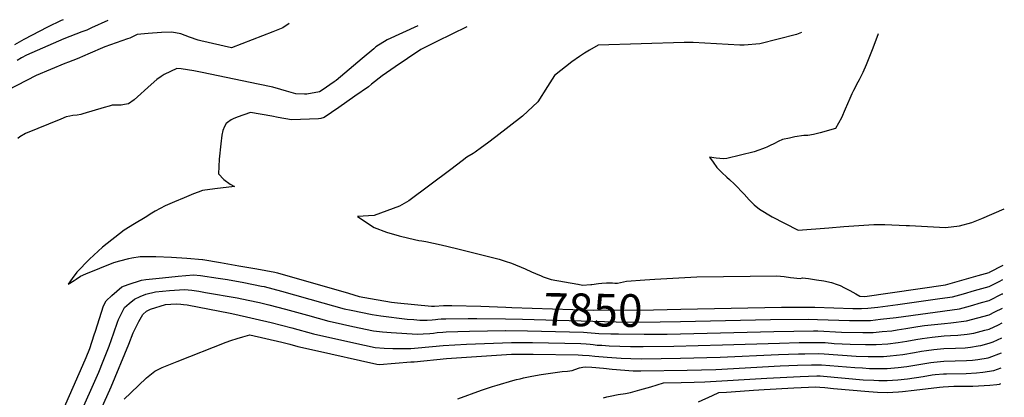
# Model space of a CAD drawing. Units: inches. Extents: x 2561420 to 2566869, y 1518946 to 1524622.
# Drawn here: x 2566001 to 2566869, y 1523975 to 1524308 of the extents above; entities that cross this region are included whole.
import ezdxf
from ezdxf.enums import TextEntityAlignment as Align

# ---------------------------------------------------------------- set-up
doc = ezdxf.new("R2010")
doc.units = ezdxf.units.IN
doc.header["$MEASUREMENT"] = 0
doc.layers.add('tile_2645_19_contour_10ft', color=144, linetype='Continuous')
doc.styles.add('Arial', font='arial.ttf')

msp = doc.modelspace()

# ---------------------------------------------------------------- linework, layer by layer
at = {"layer": 'tile_2645_19_contour_10ft'}
for points, elevation in [([(2566039.49, 1524308.03), (2566037.71, 1524307.19), (2566025.63, 1524301.5), (2566004.61, 1524290.46), (2565996.49, 1524285.85)], 7890), ([(2566078.84, 1524307.34), (2566064.5, 1524300.78), (2566060.28, 1524298.94), (2566055.93, 1524297.29), (2566040.15, 1524291.14), (2566007.17, 1524276.78), (2566002.57, 1524274.3), (2565998.78, 1524272.02)], 7880), ([(2566238.76, 1524304.57), (2566233.1, 1524300.93), (2566224.25, 1524297.44), (2566187.8, 1524283.35), (2566160.67, 1524289.48), (2566158.5, 1524290.04), (2566150.77, 1524292.7), (2566143.06, 1524295.47), (2566135.18, 1524297.17), (2566126.05, 1524296.72), (2566114.49, 1524295.9), (2566104.61, 1524294.96), (2566098.1, 1524291.74), (2566096.1, 1524291.1), (2566076.08, 1524284.2), (2566061.05, 1524277.52), (2566058.64, 1524276.43), (2566051.7, 1524273.46), (2566043.99, 1524270.69), (2566040.86, 1524269.58), (2566015.68, 1524259), (2566007.15, 1524254.57), (2565990.14, 1524245.66)], 7870), ([(2566352.09, 1524302.6), (2566325.02, 1524290.42), (2566315.23, 1524284.17), (2566313.2, 1524282.47), (2566302.95, 1524273.84), (2566280.07, 1524254.38), (2566278.34, 1524253.16), (2566267.85, 1524246), (2566265.35, 1524244.35), (2566254.3, 1524242.3), (2566252.26, 1524242.29), (2566244.43, 1524242.65), (2566236.41, 1524244.95), (2566231.37, 1524246.49), (2566224.2, 1524248.46), (2566211.48, 1524251.18), (2566162.02, 1524261.47), (2566154.5, 1524262.99), (2566143.4, 1524264.68), (2566139.53, 1524265.02), (2566128.35, 1524259.61), (2566125.91, 1524258.07), (2566122.1, 1524255.43), (2566116.99, 1524250.83), (2566102.02, 1524237.39), (2566096.91, 1524233.96), (2566093.39, 1524233.17), (2566090.54, 1524232.62), (2566086.96, 1524232.81), (2566082.52, 1524232.6), (2566079.96, 1524231.95), (2566075.59, 1524230.74), (2566056.86, 1524225.11), (2566054.95, 1524224.6), (2566051.66, 1524224), (2566047.83, 1524223.48), (2566045.43, 1524223.14), (2566042.09, 1524222.35), (2566037.23, 1524220.53), (2566006.24, 1524207.73), (2566001.17, 1524204.95), (2565999.39, 1524203.35)], 7860), ([(2566395.22, 1524301.86), (2566368.87, 1524288.95), (2566354.66, 1524281.65), (2566343.11, 1524273.89), (2566332.09, 1524266.4), (2566320.79, 1524258.68), (2566311.43, 1524251.24), (2566308.58, 1524248.98), (2566296.7, 1524240.54), (2566282.51, 1524230.7), (2566269.53, 1524221.83), (2566266.72, 1524220.89), (2566264.46, 1524220.75), (2566256.51, 1524220.38), (2566248.57, 1524220.05), (2566240.63, 1524219.78), (2566229.09, 1524221.88), (2566223.28, 1524223), (2566204.71, 1524226.23), (2566198.72, 1524224.2), (2566192.87, 1524222.1), (2566189.45, 1524220.75), (2566187.66, 1524219.75), (2566184.25, 1524217.58), (2566183.06, 1524216.45), (2566181.71, 1524213.92), (2566180.2, 1524210.36), (2566179.45, 1524206.21), (2566178.49, 1524198.73), (2566176.86, 1524185.1), (2566176.33, 1524172.27), (2566181.09, 1524167.28), (2566186.82, 1524163.09), (2566190.51, 1524161.11), (2566173.18, 1524159.06), (2566162.24, 1524157.56), (2566158.36, 1524156.11), (2566154.34, 1524154.5), (2566146, 1524150.99), (2566137.7, 1524147.45), (2566129.44, 1524143.9), (2566120.65, 1524139.18), (2566117.55, 1524137.48), (2566111.59, 1524133.85), (2566102.41, 1524128.19), (2566093.31, 1524122.5), (2566074.06, 1524107.51), (2566062.53, 1524097.17), (2566051.51, 1524085.57), (2566047.51, 1524080.11), (2566043.76, 1524074.88), (2566049.17, 1524078.33), (2566050.91, 1524079.48), (2566054.83, 1524082.01), (2566059.5, 1524083.97), (2566084.13, 1524093.98), (2566089.3, 1524095.43), (2566097.32, 1524097.48), (2566099.94, 1524098.06), (2566107.23, 1524099.52), (2566121.06, 1524099.33), (2566134.85, 1524098.84), (2566148.59, 1524097.99), (2566162.24, 1524096.81), (2566162.45, 1524096.79), (2566178.21, 1524094.04), (2566194.19, 1524091.24), (2566210.16, 1524088.42), (2566226.1, 1524085.58), (2566228.55, 1524084.97), (2566290.91, 1524067.03), (2566300.52, 1524064.26), (2566310.35, 1524062.28), (2566328.97, 1524059.16), (2566334.25, 1524058.53), (2566349.17, 1524057.02), (2566364.17, 1524055.65), (2566366.88, 1524055.72), (2566374.78, 1524056.1), (2566378.95, 1524056.11), (2566382.22, 1524056.11), (2566407.79, 1524055.68), (2566429.69, 1524054.79)], 7850), ([(2566690.52, 1524296.73), (2566685.91, 1524294.95), (2566653.73, 1524286.75), (2566639.81, 1524285.5), (2566635.94, 1524285.71), (2566594.97, 1524287.82), (2566586.91, 1524287.9), (2566511.13, 1524285.67), (2566503.58, 1524281.2), (2566499.03, 1524278.4), (2566494.71, 1524275.49), (2566488.01, 1524270.85), (2566472.72, 1524258.97), (2566466.5, 1524249.22), (2566458.01, 1524235.52), (2566444.42, 1524222.91), (2566420.88, 1524204.81), (2566413.63, 1524199.35), (2566408.2, 1524195.33), (2566402.73, 1524191.32), (2566400.99, 1524190.25), (2566395.3, 1524186.84), (2566391.18, 1524183.76), (2566381.11, 1524175.97), (2566344.23, 1524148.37), (2566335.89, 1524143.82), (2566313.53, 1524135.48), (2566299.02, 1524134.5), (2566313.71, 1524124.91), (2566324.55, 1524120.76), (2566335.74, 1524117.6), (2566344.33, 1524115.5), (2566353.11, 1524113.43), (2566355.67, 1524113.15), (2566359.23, 1524112.68), (2566372.69, 1524109.65), (2566386.14, 1524106.56), (2566423.76, 1524096.91), (2566429.25, 1524095.34), (2566434.72, 1524093.61), (2566446.75, 1524088.57), (2566452.22, 1524085.92), (2566455.89, 1524084.37), (2566460.8, 1524082.33), (2566462.74, 1524081.6), (2566469.82, 1524079.05), (2566493.23, 1524074.93)], 7840), ([(2566758.13, 1524295.56), (2566753.37, 1524282.96), (2566747.58, 1524268.21), (2566744.6, 1524261.45), (2566741.4, 1524255.17), (2566740.12, 1524252.95), (2566736.31, 1524245.72), (2566734.9, 1524242.79), (2566733.03, 1524238.61), (2566728.99, 1524229.17), (2566725.62, 1524221.54), (2566720.47, 1524212.19), (2566706.77, 1524208.49), (2566701.04, 1524206.95), (2566696.1, 1524206.13), (2566692.38, 1524206.09), (2566684.56, 1524204.71), (2566679.93, 1524203.78), (2566673.64, 1524202.35), (2566669.78, 1524200.69), (2566666.55, 1524199.03), (2566662.26, 1524196.89), (2566659.88, 1524195.8), (2566658.44, 1524195.15), (2566656.15, 1524194.17), (2566652.71, 1524193), (2566648.71, 1524191.65), (2566624.62, 1524185.69), (2566621.64, 1524185.29), (2566615.14, 1524186.06), (2566609.27, 1524187.01), (2566612.43, 1524182.51), (2566615.91, 1524177.69), (2566620.25, 1524173.48), (2566624.73, 1524169.42), (2566627.08, 1524167.34), (2566631.34, 1524163.21), (2566639.73, 1524154.23), (2566644.37, 1524149.32), (2566648.72, 1524145), (2566653.28, 1524141.13), (2566664.7, 1524134.41), (2566675.42, 1524128.81), (2566687.6, 1524122.69), (2566714.6, 1524124.74), (2566727.83, 1524125.71), (2566741.05, 1524126.66), (2566754.26, 1524127.61), (2566763.95, 1524127.68), (2566782.73, 1524126.77), (2566785.65, 1524126.62), (2566817.36, 1524124.91), (2566829.62, 1524126.48), (2566840.65, 1524129.39), (2566849.5, 1524132.81), (2566869.23, 1524141.5)], 7830), ([(2566505.63, 1524074.74), (2566511.51, 1524075.56), (2566514.33, 1524075.98), (2566518.57, 1524076.26), (2566523.92, 1524076.2), (2566525.83, 1524075.8), (2566528.07, 1524075.94), (2566536.2, 1524077.55), (2566552.26, 1524078.72), (2566561.15, 1524079.28), (2566598.15, 1524081.36), (2566668.74, 1524082.41), (2566675.16, 1524081.76), (2566680.79, 1524080.95), (2566689.1, 1524080.07), (2566691.18, 1524080.64), (2566696.52, 1524079.96), (2566703.66, 1524078.94), (2566710.24, 1524077.91), (2566716.88, 1524076.51), (2566721.78, 1524074.69), (2566724.38, 1524073.71), (2566728.43, 1524071.75), (2566733, 1524069.53), (2566738.43, 1524066.58), (2566741.92, 1524064.36), (2566746.19, 1524064.27), (2566746.34, 1524064.27), (2566817.38, 1524074.36), (2566846.12, 1524082.6), (2566855.81, 1524085.37), (2566856.22, 1524085.58), (2566868.29, 1524091.87)], 7840), ([(2566033.39, 1523950.05), (2566056.86, 1524003.56), (2566059.82, 1524010.33), (2566063.02, 1524018.43), (2566066.82, 1524030.33), (2566067.83, 1524033.63), (2566071.44, 1524044.86), (2566075.1, 1524056.05), (2566077.27, 1524060.36), (2566082.31, 1524064.89), (2566086.77, 1524068.84), (2566091.24, 1524072.78), (2566096.74, 1524074.66), (2566108.62, 1524078.39), (2566112.41, 1524079.16), (2566127.13, 1524080.69), (2566140.69, 1524082.02), (2566154.2, 1524083.17), (2566160.47, 1524082.56), (2566176.03, 1524080.35), (2566184.28, 1524079.16), (2566198.65, 1524076.4), (2566214.4, 1524073.36), (2566216.71, 1524072.82), (2566224.35, 1524070.93), (2566231.99, 1524068.97), (2566268.33, 1524058.62), (2566287.09, 1524053.31), (2566293.45, 1524051.95), (2566311.73, 1524048.21), (2566319.56, 1524047.09), (2566342.7, 1524044.22), (2566348.63, 1524043.78), (2566353.89, 1524043.39), (2566357.85, 1524043.15), (2566360.33, 1524043.22), (2566364.69, 1524043.59), (2566367.82, 1524043.96), (2566369.83, 1524044.15), (2566372.68, 1524044.41), (2566376.7, 1524044.5), (2566396.51, 1524044.8), (2566404.12, 1524044.83), (2566429.53, 1524044.43)], 7860), ([(2566583.93, 1524052.86), (2566672.92, 1524054.85), (2566702.07, 1524054.61), (2566735.69, 1524053.57), (2566739.52, 1524053.55), (2566743.35, 1524053.62), (2566748.78, 1524053.72), (2566757.67, 1524054.84), (2566775.42, 1524057.19), (2566812.25, 1524062.31), (2566823.52, 1524063.88), (2566833.23, 1524066.61), (2566842.92, 1524069.36), (2566852.61, 1524072.14), (2566855.84, 1524073.06), (2566864.57, 1524077.34), (2566868.05, 1524079.16)], 7850), ([(2566493.23, 1524074.93), (2566493.54, 1524074.87), (2566497.34, 1524074.24), (2566504.6, 1524074.59), (2566505.63, 1524074.74)], 7840), ([(2566052.94, 1523957.2), (2566070.81, 1523997.39), (2566074.79, 1524007.23), (2566079.99, 1524020.3), (2566084.13, 1524032.23), (2566087.43, 1524041.58), (2566088.28, 1524043.96), (2566093.47, 1524054.35), (2566097.63, 1524057.94), (2566102.19, 1524061.79), (2566107.3, 1524064.06), (2566112.44, 1524066.15), (2566120.87, 1524068.24), (2566133.23, 1524069.36), (2566146.55, 1524070.2), (2566152.85, 1524069.63), (2566158.95, 1524068.73), (2566165.02, 1524067.78), (2566192.7, 1524062.85), (2566202.57, 1524061.01), (2566212.49, 1524058.85), (2566220.66, 1524056.89), (2566235.44, 1524052.95), (2566254.78, 1524047.58), (2566273.65, 1524042.35), (2566276.54, 1524041.71), (2566294.84, 1524037.77), (2566313.14, 1524033.87), (2566320.95, 1524032.95), (2566328.72, 1524032.33), (2566351.71, 1524031.02), (2566356.8, 1524031.09), (2566362.77, 1524031.38), (2566365.98, 1524031.79), (2566369.08, 1524032.27), (2566374.29, 1524032.78), (2566377.2, 1524032.92), (2566397.75, 1524033.5), (2566429.37, 1524034.04)], 7870), ([(2566583.76, 1524042.1), (2566663.14, 1524043.9), (2566696.24, 1524044.17), (2566704.52, 1524043.98), (2566732.63, 1524043.1), (2566740.08, 1524043.05), (2566743.8, 1524043.07), (2566751.23, 1524043.11), (2566760.16, 1524044.07), (2566773.97, 1524045.75), (2566829.72, 1524053.3), (2566839.45, 1524055.98), (2566849.16, 1524058.72), (2566855.87, 1524060.64), (2566867.48, 1524066.34), (2566867.81, 1524066.51)], 7860), ([(2566072.61, 1523964.39), (2566081.69, 1523984.58), (2566097.24, 1524022.19), (2566101.11, 1524032.18), (2566106.24, 1524042.06), (2566109.59, 1524048.36), (2566112.89, 1524051.07), (2566116.51, 1524053.11), (2566129.51, 1524057.09), (2566139.11, 1524057.58), (2566143.11, 1524057.38), (2566145.53, 1524057.22), (2566148.64, 1524056.79), (2566186.82, 1524049.45), (2566190.75, 1524048.67), (2566222.79, 1524041.29), (2566241.08, 1524036.4), (2566260.13, 1524031.32), (2566295.78, 1524023.42), (2566314.58, 1524019.26), (2566322.36, 1524018.57), (2566330.11, 1524018.24), (2566337.83, 1524018.22), (2566344.86, 1524018.39), (2566345.85, 1524018.45), (2566352.29, 1524018.86), (2566374.51, 1524020.88), (2566394.99, 1524022.06), (2566434.6, 1524023.5), (2566441.84, 1524023.63), (2566453.17, 1524023.55), (2566495.86, 1524022.73), (2566500.57, 1524022.42), (2566504.01, 1524022.06), (2566506.72, 1524021.71), (2566510.34, 1524021.36), (2566514.3, 1524021.12), (2566520.76, 1524020.75), (2566539.57, 1524020.2), (2566550.74, 1524020.03), (2566577.85, 1524020.37), (2566620.69, 1524021.41), (2566670.99, 1524023.05), (2566688.22, 1524023.46), (2566705.71, 1524023.71), (2566706.76, 1524023.69), (2566711.37, 1524023.48), (2566714.05, 1524023.23), (2566716.73, 1524022.97), (2566719.23, 1524022.82), (2566733.19, 1524022.15), (2566746.86, 1524021.82), (2566752.49, 1524021.8), (2566756.16, 1524021.79), (2566766.45, 1524022.48), (2566775.7, 1524023.53), (2566783.16, 1524024.74), (2566791.37, 1524026.26), (2566796.81, 1524027.25), (2566805.76, 1524028.27), (2566816.22, 1524029.35), (2566821.68, 1524029.71), (2566828.35, 1524030.02), (2566836.34, 1524030.88), (2566842.32, 1524031.78), (2566852.08, 1524034.41), (2566855.94, 1524035.49), (2566864.03, 1524039.17), (2566867.32, 1524040.79)], 7880), ([(2566429.69, 1524054.79), (2566434.98, 1524054.57), (2566506.78, 1524052.22), (2566559.99, 1524052.33), (2566583.93, 1524052.86)], 7850), ([(2566583.6, 1524031.31), (2566666.06, 1524033.29), (2566683.52, 1524033.62), (2566701.02, 1524033.83), (2566704.85, 1524033.73), (2566725.71, 1524032.82), (2566744.4, 1524032.44), (2566753.7, 1524032.46), (2566761.49, 1524033.18), (2566770.18, 1524034.01), (2566774.85, 1524034.69), (2566782.51, 1524035.89), (2566793.06, 1524037.76), (2566798.75, 1524038.48), (2566807.59, 1524039.5), (2566816.43, 1524040.47), (2566822.02, 1524040.83), (2566835.99, 1524042.58), (2566845.75, 1524045.23), (2566855.9, 1524048.09), (2566860.79, 1524050.52), (2566867.57, 1524053.92)], 7870), ([(2566429.53, 1524044.43), (2566444.4, 1524044.19), (2566537.43, 1524041.59), (2566565.93, 1524041.69), (2566583.76, 1524042.1)], 7860), ([(2566093.29, 1523973.63), (2566099.14, 1523979.34), (2566112.95, 1523992.6), (2566120.17, 1523998.43), (2566126.64, 1524001.53), (2566139.88, 1524006.94), (2566183.02, 1524023.79), (2566187.28, 1524025.36), (2566192.87, 1524027.13), (2566197.8, 1524028.61), (2566204.09, 1524030.48), (2566232.15, 1524023.75), (2566239.17, 1524022.05), (2566246.41, 1524020.14), (2566261.07, 1524016.82), (2566316.04, 1524004.38), (2566318.36, 1524004.25), (2566345.93, 1524006.46), (2566348.81, 1524006.69), (2566377.45, 1524009.37), (2566399.37, 1524010.98), (2566434.87, 1524013.2), (2566438.77, 1524013.23), (2566449.39, 1524013.28), (2566453.77, 1524013.26), (2566493.63, 1524012.86), (2566497.26, 1524012.57), (2566503.07, 1524012.08), (2566508.12, 1524011.52), (2566519.12, 1524010.64), (2566531.29, 1524009.72), (2566539.89, 1524009.45), (2566549.73, 1524009.26), (2566583.8, 1524009.73), (2566618.81, 1524010.71), (2566670.05, 1524012.95), (2566687.7, 1524013.47), (2566693.46, 1524013.59), (2566705.35, 1524013.8), (2566710.41, 1524013.56), (2566738.63, 1524011.62), (2566749.29, 1524011.19), (2566758.63, 1524011.15), (2566762.86, 1524011.39), (2566768.69, 1524011.74), (2566779.85, 1524012.92), (2566790.03, 1524014.8), (2566796.29, 1524015.95), (2566800.58, 1524016.68), (2566807.17, 1524017.4), (2566816.01, 1524018.25), (2566826.06, 1524018.69), (2566834.84, 1524018.94), (2566839.51, 1524019.59), (2566846.19, 1524020.56), (2566848.64, 1524020.98), (2566855.97, 1524022.95), (2566859.53, 1524024.27), (2566867.07, 1524027.63)], 7890), ([(2566429.37, 1524034.04), (2566429.81, 1524034.04), (2566448.69, 1524033.88), (2566485.72, 1524033.03), (2566498.09, 1524032.67), (2566498.1, 1524032.67), (2566501.5, 1524032.45), (2566504.94, 1524032.1), (2566508.38, 1524031.75), (2566511.78, 1524031.52), (2566522.23, 1524031.25), (2566529.18, 1524031.09), (2566551.75, 1524030.8), (2566571.89, 1524031.03), (2566583.6, 1524031.31)], 7870), ([(2566387.47, 1523973.92), (2566408.32, 1523981.55), (2566417.85, 1523984.81), (2566422.05, 1523986.07), (2566435.96, 1523990.08), (2566439.26, 1523990.97), (2566442.22, 1523991.65), (2566445.42, 1523992.35), (2566452.7, 1523993.83), (2566460.88, 1523995.32), (2566473.15, 1523997.18), (2566479.27, 1523997.95), (2566483.97, 1523998.39), (2566488.36, 1523999.07), (2566490.53, 1523999.89), (2566494.69, 1524001.29), (2566497.65, 1524001.88), (2566499.87, 1524002.23), (2566505.57, 1524001.74), (2566515.84, 1524000.85), (2566523.45, 1524000.2), (2566541.87, 1523998.64), (2566548.72, 1523998.49), (2566589.73, 1523999.12), (2566614.98, 1523999.93), (2566671.51, 1524002.98), (2566686.93, 1524003.6), (2566699.15, 1524003.94), (2566704.58, 1524004.05), (2566708.06, 1524003.9), (2566737.51, 1524001.53), (2566744.06, 1524001.14), (2566750.36, 1524000.77), (2566758.97, 1524000.6), (2566761.07, 1524000.56), (2566765.92, 1524000.81), (2566772.45, 1524001.2), (2566775.65, 1524001.53), (2566783.22, 1524002.46), (2566793.79, 1524004.26), (2566804.37, 1524006.04), (2566806.96, 1524006.32), (2566815.8, 1524007.14), (2566825.85, 1524007.42), (2566835.9, 1524007.68), (2566841.25, 1524007.98), (2566845.97, 1524008.66), (2566854.94, 1524010.21), (2566856, 1524010.5), (2566866.82, 1524014.45)], 7900), ([(2566515.88, 1523974.82), (2566518.7, 1523975.6), (2566521.84, 1523976.44), (2566528.64, 1523977.81), (2566535.14, 1523978.73), (2566539.65, 1523979.44), (2566548.02, 1523981.83), (2566557.54, 1523984.64), (2566568.77, 1523988.1), (2566584.35, 1523988.37), (2566595.64, 1523988.55), (2566605.11, 1523988.88), (2566659.85, 1523992.3), (2566689.22, 1523993.77), (2566703.81, 1523994.27), (2566706.79, 1523994.2), (2566709.87, 1523993.93), (2566744.67, 1523990.84), (2566754.27, 1523990.3), (2566758.59, 1523990.17), (2566763.5, 1523990.08), (2566766.05, 1523990.21), (2566775.44, 1523990.74), (2566783.82, 1523991.67), (2566797.57, 1523993.67), (2566805.48, 1523994.98), (2566808.2, 1523995.29), (2566815.59, 1523995.96), (2566818.25, 1523996.07), (2566835.69, 1523996.38), (2566844.82, 1523996.84), (2566850.19, 1523997.39), (2566859.97, 1523998.89), (2566866.57, 1524001.25)], 7910), ([(2566599.54, 1523971.19), (2566612.09, 1523976.87), (2566617.55, 1523979.4), (2566624.3, 1523979.88), (2566636.26, 1523980.7), (2566648.22, 1523981.5), (2566657.42, 1523982.05), (2566683.53, 1523983.53), (2566690.03, 1523983.86), (2566703.04, 1523984.41), (2566706.52, 1523984.27), (2566710.9, 1523983.82), (2566718.71, 1523982.98), (2566749.74, 1523980.36), (2566757.43, 1523979.94), (2566765.91, 1523979.66), (2566776.07, 1523980.24), (2566779.46, 1523980.5), (2566789.65, 1523981.57), (2566812.1, 1523984.35), (2566815.38, 1523984.65), (2566824.71, 1523985.03), (2566833.57, 1523985.1), (2566841.39, 1523985.18), (2566856.56, 1523985.92), (2566862.71, 1523986.61), (2566864.95, 1523986.95), (2566866.3, 1523987.46)], 7920)]:
    msp.add_lwpolyline(points, dxfattribs=dict(at, elevation=elevation))

# ---------------------------------------------------------------- texts
at = {"color": 18, "style": 'Arial'}
msp.add_text('7850', height=28.8, rotation=-0.88094, dxfattribs=at).set_placement((2566506.78, 1524052.22), align=Align.MIDDLE_CENTER)

doc.saveas('drawing.dxf')
